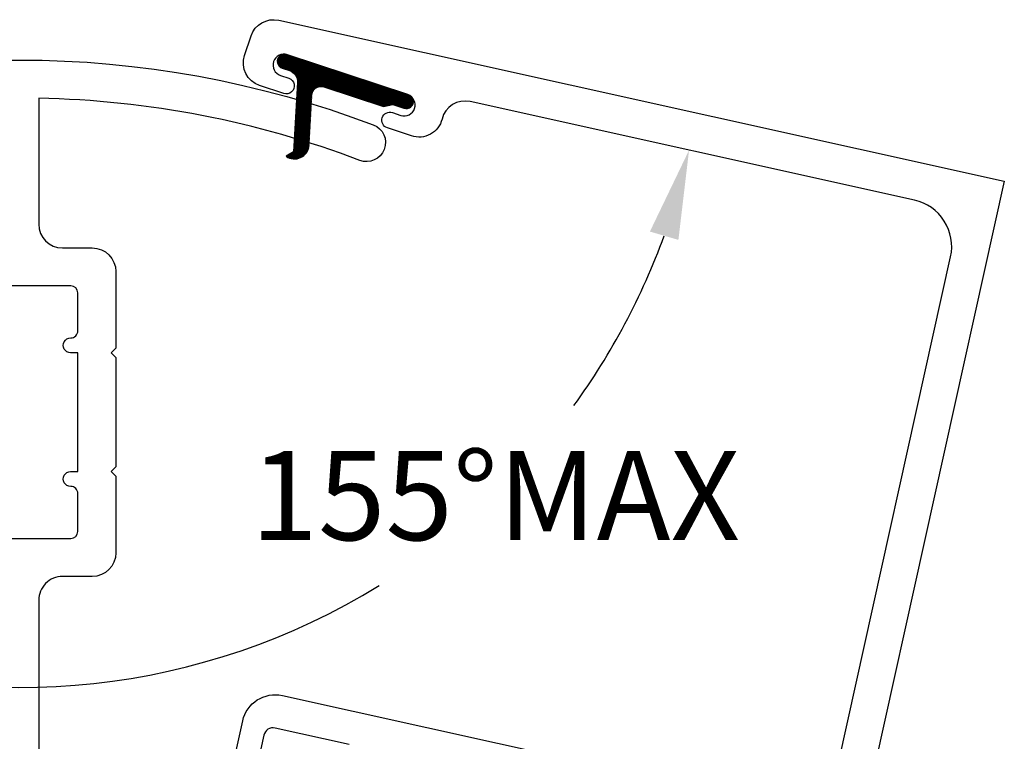
# Model space of a CAD drawing. Units: inches. Extents: x 0 to 108, y 0 to 43.
# Drawn here: x 50 to 52, y 7 to 8 of the extents above; entities that cross this region are included whole.
import ezdxf

# ---------------------------------------------------------------- set-up
doc = ezdxf.new("R2010")
doc.units = ezdxf.units.IN
doc.header["$LTSCALE"] = 0.5
doc.header["$MEASUREMENT"] = 0
for name, color, linetype in [('Arcadia-Dim', 4, 'Continuous'), ('Arcadia-Profile', 5, 'Continuous'), ('Arcadia-Shade', 8, 'Continuous')]:
    doc.layers.add(name, color=color, linetype=linetype)
doc.styles.get("Standard").update_dxf_attribs({"font": 'ARIALN.TTF'})
doc.dimstyles.new('Arcadia-2$2', dxfattribs={"dimscale": 2, "dimtxt": 0.0938, "dimasz": 0.0938, "dimexe": 0.0546, "dimexo": 0.0469, "dimgap": 0.0469, "dimtad": 0, "dimtih": 1, "dimdec": 4, "dimrnd": 0.0625, "dimzin": 3, "dimdsep": 46, "dimlunit": 4, "dimtxsty": 'Standard', "dimcen": 0.0469, "dimdle": 0.0546, "dimclrd": 256, "dimclre": 256, "dimclrt": 256, "dimadec": 0, "dimazin": 0, "dimtfac": 0.75, "dimtix": 1, "dimtmove": 2, "dimatfit": 3, "dimfxl": 1, "dimtolj": 1, "dimtzin": 3, "dimlwd": -3, "dimlwe": -3, "dimarcsym": 0})

# ---------------------------------------------------------------- blocks, each defined once
blk = doc.blocks.new('*D104')
at = {"layer": 'Arcadia-Dim', "lineweight": -3, "transparency": 16777216}
for start, end in [(199.9495277342988, 301.6252585802819), (323.9214400046937, 340.0504722657017)]:
    blk.add_arc((49.7574908217145, 8.198825175317534), 1.443885224764189, start, end, dxfattribs=at)
for points in [[(48.3702266223895, 7.697446659152906), (48.43026944146636, 7.714918855782958), (48.34783144203777, 7.886311214698562)], [(51.08471220196263, 7.714918855782965), (51.14475502103951, 7.697446659152913), (51.16715020139124, 7.886311214698569)]]:
    blk.add_solid(points, dxfattribs=at)
at = {"layer": 'Defpoints', "color": 0, "lineweight": -3, "transparency": 16777216}
for p in [(48.80874831183598, 7.988494024654941), (50.70623333159307, 7.988494024654933), (47.87301879283964, 7.78104778461595), (51.64196285058941, 7.781047784615954), (49.12831089005533, 6.899234025805622)]:
    blk.add_point(p, dxfattribs=at)
at = {"layer": 'Arcadia-Dim', "transparency": 16777216, "insert": (50.75921765197636, 7.158946384387551), "char_height": 0.1876, "attachment_point": 5}
blk.add_mtext('\\A1;155°MAX', dxfattribs=at)
blk = doc.blocks.new('*X3')
at = {"layer": 'Arcadia-Profile'}
for p, q in [((15.23450511362658, 9.910698158073062), (15.23572375944945, 9.911916803895929)), ((15.23482948202948, 9.910315419694777), (15.23663703237836, 9.912122970043658)), ((15.23515385043238, 9.909932681316493), (15.23751422919589, 9.912293060079998)), ((15.23547821883528, 9.909549942938208), (15.23835984038664, 9.91243156448957)), ((15.23580258723818, 9.909167204559921), (15.23917742920288, 9.912542046524617)), ((15.23612695564108, 9.908784466181636), (15.23996988006254, 9.912627390603086)), ((15.23645132404399, 9.908401727803351), (15.2407395672124, 9.912689970971762)), ((15.23677569244689, 9.908018989425065), (15.2414884729004, 9.91273176987858)), ((15.23710006084979, 9.90763625104678), (15.24221827240543, 9.912754462602425)), ((15.23742442925269, 9.907253512668495), (15.2429303966356, 9.9127594800514)), ((15.23774879765559, 9.90687077429021), (15.24362607913789, 9.912748055772513)), ((15.23807316605849, 9.906488035911925), (15.24430639202223, 9.912721261875662)), ((15.2383975344614, 9.906105297533639), (15.24497227384048, 9.912680036912723)), ((15.2387219028643, 9.905722559155354), (15.24562455152132, 9.912625207812379)), ((15.2390462712672, 9.905339820777069), (15.24626395784189, 9.912557507351762)), ((15.2393706396701, 9.904957082398782), (15.24689114549947, 9.912477588228152)), ((15.239695008073, 9.904574344020498), (15.24750669855914, 9.912386034506643)), ((15.2400193764759, 9.904191605642213), (15.2481111418521, 9.912283371018413)), ((15.2403437448788, 9.903808867263928), (15.24870494875588, 9.912170071141007)), ((15.2406681132817, 9.903426128885643), (15.24928854768446, 9.912046563288404)), ((15.24099248168461, 9.903043390507356), (15.24986232754007, 9.911913236362825)), ((15.2339229880223, 9.853547489973856), (15.27157429316181, 9.891198795113368)), ((15.23418074522368, 9.911080896451347), (15.23476861286842, 9.911668764096092)), ((15.2341818070674, 9.854513415800147), (15.2714096853147, 9.891741294047451)), ((15.2344406261125, 9.855479341626435), (15.27123661395847, 9.892275329472401)), ((15.2346994451576, 9.856445267452724), (15.27105531832306, 9.892801140618177)), ((15.23495826420271, 9.857411193279013), (15.27086601839668, 9.893318947472991)), ((15.23521708324781, 9.858377119105302), (15.27066891669436, 9.893828952551855)), ((15.23547590229291, 9.859343044931592), (15.27046419980554, 9.894331342444218)), ((15.23573472133801, 9.86030897075788), (15.27025203975278, 9.894826289172647)), ((15.23599354038312, 9.861274896584169), (15.27003259518796, 9.89531395138901)), ((15.23625235942822, 9.862240822410458), (15.2698060124481, 9.895794475430339)), ((15.23651117847332, 9.863206748236747), (15.26957242648948, 9.896267996252908)), ((15.23676999751842, 9.864172674063036), (15.2693319617156, 9.896734638260211)), ((15.23702881656353, 9.865138599889326), (15.26908473271225, 9.897194516038052)), ((15.23728763560863, 9.866104525715615), (15.26883084490098, 9.897647735007963)), ((15.23754645465373, 9.867070451541904), (15.26857039512038, 9.898094392008556)), ((15.23780527369883, 9.868036377368192), (15.26830347214357, 9.898534575812928)), ((15.23806409274394, 9.869002303194481), (15.2680301571386, 9.898968367589148)), ((15.23832291178904, 9.86996822902077), (15.26775052407805, 9.899395841309783)), ((15.23858173083414, 9.87093415484706), (15.26746464010271, 9.899817064115632)), ((15.23884054987924, 9.871900080673349), (15.26717256584398, 9.900232096638081)), ((15.23909936892435, 9.872866006499638), (15.2668743557086, 9.900640993283888)), ((15.23935818796945, 9.873831932325928), (15.26657005812916, 9.901043802485637)), ((15.23961700701455, 9.874797858152217), (15.26625971578301, 9.901440566920678)), ((15.23987582605965, 9.875763783978504), (15.26594336578208, 9.901831323700927)), ((15.24013464510476, 9.876729709804794), (15.2656210398355, 9.902216104535537)), ((15.24039346414986, 9.877695635631083), (15.26529276438693, 9.902594935868155)), ((15.24065228319496, 9.878661561457372), (15.26495856072775, 9.90296783899016)), ((15.24091110224006, 9.879627487283662), (15.26461844508743, 9.903334830131032)), ((15.24116992128517, 9.88059341310995), (15.26427242870198, 9.903695920526761)), ((15.24131685008751, 9.902660652129072), (15.25042664232237, 9.911770444363931)), ((15.24142874033027, 9.88155933893624), (15.26392051786099, 9.904051116466956)), ((15.24164121849041, 9.902277913750787), (15.25098181504843, 9.911618510308807)), ((15.24168755937537, 9.88252526476253), (15.26356271393398, 9.904400419321137)), ((15.24194637842047, 9.883491190588817), (15.26319901337609, 9.904743825544436)), ((15.24196558689331, 9.901895175372502), (15.25152814110486, 9.911457729584054)), ((15.24220519746558, 9.884457116415106), (15.26282940771329, 9.905081326662819)), ((15.24228995529621, 9.901512436994215), (15.25206589112876, 9.911288372826766)), ((15.24246401651068, 9.885423042241396), (15.26245388350689, 9.905412909237604)), ((15.24261432369911, 9.90112969861593), (15.25259531349536, 9.911110688412176)), ((15.24272283555578, 9.886388968067685), (15.26207242229712, 9.90573855480902)), ((15.24293869210201, 9.900746960237646), (15.25311663647527, 9.910924904610905)), ((15.24298165460088, 9.887354893893974), (15.26168500052506, 9.906058239818154)), ((15.24324047364599, 9.888320819720263), (15.26129158943233, 9.9063719355066)), ((15.24326306050491, 9.90036422185936), (15.25363007011266, 9.910731231467103)), ((15.24349929269109, 9.889286745546553), (15.26089215493729, 9.90667960779275)), ((15.24358742890781, 9.899981483481074), (15.2541358078663, 9.91052986243956)), ((15.24375811173619, 9.890252671372842), (15.26048665748682, 9.906981217123471)), ((15.24391179731072, 9.89959874510279), (15.25463402804835, 9.91032097584043)), ((15.24401693078129, 9.89121859719913), (15.26007505188183, 9.907276718299663)), ((15.24423616571362, 9.899216006724505), (15.25512489508947, 9.91010473610036)), ((15.2442757498264, 9.892184523025419), (15.25965728707481, 9.907566060273835)), ((15.2445345688715, 9.893150448851708), (15.25923330593732, 9.907849185917533)), ((15.24456053411652, 9.89883326834622), (15.25560856065426, 9.909881294883965)), ((15.2447933879166, 9.894116374677997), (15.25880304499466, 9.908126031756058)), ((15.24488490251942, 9.898450529967933), (15.25608516462719, 9.909650792075702)), ((15.2450522069617, 9.895082300504287), (15.25836643412493, 9.908396527667508)), ((15.24520927092232, 9.898067791589648), (15.25655483598571, 9.90941335665304)), ((15.24531102600681, 9.896048226330576), (15.25792339621882, 9.90866059654259)), ((15.24553363932522, 9.897685053211363), (15.25701769357502, 9.909169107461159)), ((15.24556984505191, 9.897014152156865), (15.25747384679627, 9.908918153901231)), ((15.22693487380453, 9.827467492664052), (15.2707754942381, 9.87130811309762)), ((15.22719369284963, 9.828433418490341), (15.2710343132832, 9.872274038923909)), ((15.22745251189473, 9.82939934431663), (15.2712931323283, 9.873239964750196)), ((15.22771133093984, 9.83036527014292), (15.2715519513734, 9.874205890576485)), ((15.22797014998494, 9.83133119596921), (15.27180999110729, 9.875171037091556)), ((15.22822896903004, 9.832297121795497), (15.27203868073577, 9.87610683350123)), ((15.22848778807514, 9.833263047621786), (15.27222825553124, 9.877003515077877)), ((15.22874660712025, 9.834228973448075), (15.27238387618554, 9.877866242513369)), ((15.22900542616535, 9.835194899274365), (15.2725095853761, 9.878699058485116)), ((15.22926424521045, 9.836160825100654), (15.27260862091402, 9.879505200804221)), ((15.22952306425555, 9.837126750926943), (15.27268362415095, 9.880287310822336)), ((15.22978188330066, 9.838092676753233), (15.27273678356171, 9.881047577014288)), ((15.23004070234576, 9.839058602579522), (15.27276993658894, 9.881787836822706)), ((15.23029952139086, 9.84002452840581), (15.27278464370063, 9.882509650715575)), ((15.23055834043596, 9.840990454232099), (15.2727822434108, 9.883214357206938)), ((15.23081715948107, 9.841956380058388), (15.27276389393012, 9.883903114507442)), ((15.23107597852617, 9.842922305884677), (15.27273060521969, 9.884576932578195)), ((15.23133479757127, 9.843888231710967), (15.27268326402308, 9.885236698162773)), ((15.23159361661637, 9.844854157537254), (15.27262265367188, 9.885883194592756)), ((15.23185243566148, 9.845820083363545), (15.27254946994106, 9.886517117643129)), ((15.23211125470658, 9.846786009189834), (15.27246433387734, 9.887139088360598)), ((15.23237007375168, 9.847751935016122), (15.27236780227864, 9.88774966354308)), ((15.23262889279678, 9.848717860842411), (15.27226037633002, 9.888349344375646)), ((15.23288771184189, 9.8496837866687), (15.27214250877765, 9.888938583604462)), ((15.23314653088699, 9.85064971249499), (15.27201460993203, 9.88951779154003)), ((15.23340534993209, 9.85161563832128), (15.27187705272559, 9.890087341114778)), ((15.23366416897719, 9.852581564147567), (15.27173017700007, 9.89064757217044)), ((15.22124085481227, 9.806217124485693), (15.26508147524584, 9.85005774491926)), ((15.22149967385738, 9.807183050311982), (15.26534029429094, 9.85102367074555)), ((15.22175849290248, 9.808148976138272), (15.26559911333605, 9.851989596571839)), ((15.22201731194758, 9.80911490196456), (15.26585793238115, 9.852955522398126)), ((15.22227613099268, 9.810080827790848), (15.26611675142625, 9.853921448224416)), ((15.22253495003779, 9.811046753617138), (15.26637557047135, 9.854887374050705)), ((15.22279376908289, 9.812012679443427), (15.26663438951646, 9.855853299876994)), ((15.22305258812799, 9.812978605269716), (15.26689320856156, 9.856819225703283)), ((15.22331140717309, 9.813944531096006), (15.26715202760666, 9.857785151529573)), ((15.2235702262182, 9.814910456922295), (15.26741084665176, 9.858751077355862)), ((15.2238290452633, 9.815876382748584), (15.26766966569687, 9.859717003182151)), ((15.2240878643084, 9.816842308574872), (15.26792848474197, 9.860682929008439)), ((15.2243466833535, 9.817808234401161), (15.26818730378707, 9.861648854834728)), ((15.22460550239861, 9.81877416022745), (15.26844612283217, 9.862614780661017)), ((15.22486432144371, 9.81974008605374), (15.26870494187728, 9.863580706487307)), ((15.22512314048881, 9.820706011880029), (15.26896376092238, 9.864546632313596)), ((15.22538195953391, 9.821671937706318), (15.26922257996748, 9.865512558139883)), ((15.22564077857902, 9.822637863532607), (15.26948139901258, 9.866478483966175)), ((15.22589959762412, 9.823603789358897), (15.26974021805769, 9.867444409792464)), ((15.22615841666922, 9.824569715185184), (15.26999903710279, 9.868410335618751)), ((15.22641723571432, 9.825535641011474), (15.27025785614789, 9.86937626144504)), ((15.22667605475943, 9.826501566837763), (15.27051667519299, 9.87034218727133)), ((15.21580565486512, 9.785932682133621), (15.25964627529869, 9.82977330256719)), ((15.21606447391022, 9.78689860795991), (15.25990509434379, 9.83073922839348)), ((15.21632329295532, 9.7878645337862), (15.26016391338889, 9.831705154219767)), ((15.21658211200043, 9.78883045961249), (15.260422732434, 9.832671080046056)), ((15.21684093104553, 9.789796385438779), (15.2606815514791, 9.833637005872346)), ((15.21709975009063, 9.790762311265068), (15.2609403705242, 9.834602931698635)), ((15.21735856913573, 9.791728237091357), (15.2611991895693, 9.835568857524924)), ((15.21761738818084, 9.792694162917646), (15.26145800861441, 9.836534783351214)), ((15.21787620722594, 9.793660088743934), (15.26171682765951, 9.837500709177503)), ((15.21813502627104, 9.794626014570223), (15.26197564670461, 9.838466635003792)), ((15.21839384531614, 9.795591940396513), (15.26223446574971, 9.83943256083008)), ((15.21865266436125, 9.796557866222802), (15.26249328479482, 9.840398486656369)), ((15.21891148340635, 9.797523792049091), (15.26275210383992, 9.841364412482658)), ((15.21917030245145, 9.79848971787538), (15.26301092288502, 9.842330338308948)), ((15.21942912149655, 9.79945564370167), (15.26326974193012, 9.843296264135237)), ((15.21968794054166, 9.800421569527959), (15.26352856097523, 9.844262189961526)), ((15.21994675958676, 9.801387495354247), (15.26378738002033, 9.845228115787814)), ((15.22020557863186, 9.802353421180536), (15.26404619906543, 9.846194041614103)), ((15.22046439767696, 9.803319347006825), (15.26430501811053, 9.847159967440392)), ((15.22072321672207, 9.804285272833114), (15.26456383715564, 9.848125893266682)), ((15.22098203576717, 9.805251198659404), (15.26482265620074, 9.84909181909297)), ((15.21011163587286, 9.764682313955262), (15.25395225630643, 9.808522934388831)), ((15.21037045491797, 9.765648239781552), (15.25421107535154, 9.80948886021512)), ((15.21062927396307, 9.766614165607841), (15.25446989439664, 9.81045478604141)), ((15.21088809300817, 9.76758009143413), (15.25472871344174, 9.811420711867697)), ((15.21114691205327, 9.76854601726042), (15.25498753248684, 9.812386637693987)), ((15.21140573109838, 9.769511943086709), (15.25524635153195, 9.813352563520276)), ((15.21166455014348, 9.770477868912998), (15.25550517057705, 9.814318489346565)), ((15.21192336918858, 9.771443794739287), (15.25576398962215, 9.815284415172854)), ((15.21218218823368, 9.772409720565575), (15.25602280866725, 9.816250340999142)), ((15.21244100727879, 9.773375646391864), (15.25628162771236, 9.817216266825433)), ((15.21269982632389, 9.774341572218153), (15.25654044675746, 9.818182192651722)), ((15.21295864536899, 9.775307498044443), (15.25679926580256, 9.81914811847801)), ((15.21321746441409, 9.776273423870732), (15.25705808484766, 9.8201140443043)), ((15.2134762834592, 9.777239349697021), (15.25731690389277, 9.821079970130588)), ((15.2137351025043, 9.778205275523309), (15.25757572293787, 9.822045895956878)), ((15.2139939215494, 9.7791712013496), (15.25783454198297, 9.823011821783167)), ((15.2142527405945, 9.780137127175887), (15.25809336102807, 9.823977747609455)), ((15.21451155963961, 9.781103053002177), (15.25835218007318, 9.824943673435744)), ((15.21477037868471, 9.782068978828466), (15.25861099911828, 9.825909599262033)), ((15.21502919772981, 9.783034904654755), (15.25886981816338, 9.826875525088322)), ((15.21528801677491, 9.784000830481045), (15.25912863720848, 9.827841450914612)), ((15.21554683582002, 9.784966756307334), (15.25938745625359, 9.828807376740901)), ((15.16479405725353, 9.70805102683694), (15.24981115158479, 9.793068121168206)), ((15.16539384623601, 9.707943709038235), (15.24955233253969, 9.792102195341917)), ((15.16601594295415, 9.707858698975189), (15.24929351349459, 9.791136269515627)), ((15.16666258875591, 9.707798237995766), (15.24903469444949, 9.79017034368934)), ((15.16733658762858, 9.70776513008725), (15.24877587540438, 9.78920441786305)), ((15.16803839339116, 9.707759829068635), (15.24851705635928, 9.788238492036761)), ((15.20345250250749, 9.747416578872091), (15.2500699706299, 9.794034046994495)), ((15.20503760018762, 9.749708783333402), (15.250328789675, 9.794999972820785)), ((15.2059456959849, 9.751323985911869), (15.2505876087201, 9.795965898647072)), ((15.20659079895881, 9.75267619566697), (15.2508464277652, 9.796931824473361)), ((15.20708254379018, 9.753875047279525), (15.25110524681031, 9.797897750299652)), ((15.20746979983477, 9.754969410105302), (15.25136406585541, 9.79886367612594)), ((15.2077794686825, 9.755986185734216), (15.25162288490051, 9.79982960195223)), ((15.20804108351204, 9.75695490734495), (15.25188170394561, 9.800795527778519)), ((15.20829990255715, 9.757920833171239), (15.25214052299072, 9.801761453604808)), ((15.20855872160225, 9.758886758997528), (15.25239934203582, 9.802727379431097)), ((15.20881754064735, 9.759852684823818), (15.25265816108092, 9.803693305257385)), ((15.20907635969245, 9.760818610650107), (15.25291698012602, 9.804659231083674)), ((15.20933517873756, 9.761784536476396), (15.25317579917113, 9.805625156909963)), ((15.20959399778266, 9.762750462302686), (15.25343461821623, 9.806591082736253)), ((15.20985281682776, 9.763716388128975), (15.25369343726133, 9.807557008562542)), ((15.16874550017234, 9.707759829068635), (15.24825823731418, 9.787272566210472)), ((15.16945260695353, 9.707759829068635), (15.24799941826908, 9.786306640384183)), ((15.17015971373471, 9.707759829068635), (15.24774059922397, 9.785340714557893)), ((15.1708668205159, 9.707759829068635), (15.24748178017887, 9.784374788731604)), ((15.17157392729709, 9.707759829068635), (15.24722296113377, 9.783408862905315)), ((15.17228103407827, 9.707759829068635), (15.24696414208867, 9.782442937079027)), ((15.17298814085946, 9.707759829068635), (15.24670532304356, 9.781477011252738)), ((15.17369524764065, 9.707759829068635), (15.24644650399846, 9.780511085426449)), ((15.17440235442183, 9.707759829068635), (15.24618768495336, 9.77954515960016)), ((15.17510946120302, 9.707759829068635), (15.24592886590826, 9.77857923377387)), ((15.17581656798421, 9.707759829068635), (15.24567004686315, 9.77761330794758)), ((15.17652367476539, 9.707759829068635), (15.24541122781805, 9.776647382121292)), ((15.17723078154658, 9.707759829068635), (15.24515240877295, 9.775681456295002)), ((15.17793788832777, 9.707759829068635), (15.24489358972785, 9.774715530468715)), ((15.17864499510895, 9.707759829068635), (15.24463477068274, 9.773749604642425)), ((15.17935210189014, 9.707759829068635), (15.24437682142184, 9.772784548600333)), ((15.18005920867133, 9.707759829068635), (15.24416033530584, 9.771860955703145)), ((15.18076631545251, 9.707759829068635), (15.24399819164685, 9.770991705262967)), ((15.1814734222337, 9.707759829068635), (15.24388074776189, 9.770167154596821)), ((15.18218052901489, 9.707759829068635), (15.24380110342252, 9.769380403476273)), ((15.18288763579607, 9.707759829068635), (15.24375411733479, 9.76862631060735)), ((15.18359474257726, 9.707759829068635), (15.24373583645575, 9.767900922947128)), ((15.18430184935844, 9.707759829068635), (15.2437431440754, 9.76720112378559)), ((15.18500895613963, 9.707759829068635), (15.24377353204783, 9.766524404976838)), ((15.18571606292082, 9.707759829068635), (15.24382494744864, 9.765868713596452)), ((15.186423169702, 9.707759829068635), (15.24389568590164, 9.765232345268274)), ((15.18713027648319, 9.707759829068635), (15.24398431529087, 9.764613867876314)), ((15.18783738326438, 9.707759829068635), (15.24408961989699, 9.764012065701246)), ((15.18854449004556, 9.707759829068635), (15.24421055864543, 9.763425897668505)), ((15.18925159682675, 9.707759829068635), (15.24434623334043, 9.762854465582317)), ((15.18995870360794, 9.707759829068635), (15.24449586411573, 9.76229698957643)), ((15.19066581038912, 9.707759829068635), (15.24465877019905, 9.761752788878558)), ((15.19137291717031, 9.707759829068635), (15.24483435465494, 9.761221266553267)), ((15.1920800239515, 9.707759829068635), (15.24502209215181, 9.760701897268943)), ((15.19278713073268, 9.707759829068635), (15.24522151905917, 9.760194217395117)), ((15.19349423751387, 9.707759829068635), (15.24543222536363, 9.759697816918399)), ((15.19420134429506, 9.707759829068635), (15.24565384802076, 9.759212332794341)), ((15.19490845107624, 9.707759829068635), (15.24588606545317, 9.758737443445558)), ((15.19561555785743, 9.707759829068635), (15.24612859297321, 9.758272864184415)), ((15.19632266463862, 9.707759829068635), (15.246381178959, 9.757818343389019)), ((15.1970297714198, 9.707759829068635), (15.24664360165011, 9.757373659298946)), ((15.19773687820099, 9.707759829068635), (15.24691566645824, 9.756938617325886)), ((15.19844398498218, 9.707759829068635), (15.2471972037099, 9.75651304779636)), ((15.19915109176336, 9.707759829068635), (15.24748806675548, 9.75609680406075)), ((15.19985819854455, 9.707759829068635), (15.24778813039225, 9.75568976091634)), ((15.20056530532574, 9.707759829068635), (15.2480972895598, 9.755291813302703)), ((15.20127241210692, 9.707759829068635), (15.24841545827467, 9.754902875236386)), ((15.20197951888811, 9.707759829068635), (15.24874256877834, 9.75452287895887)), ((15.2026866256693, 9.707759829068635), (15.24907857087829, 9.754151774277629)), ((15.20339373245048, 9.707759829068635), (15.24942343146695, 9.7537895280851)), ((15.20410083923167, 9.707759829068635), (15.2497771342077, 9.753436124044663)), ((15.20480794601285, 9.707759829068635), (15.25013967938088, 9.753091562436657)), ((15.20551505279404, 9.707759829068635), (15.25051108388642, 9.752755860161013)), ((15.20622215957523, 9.707759829068635), (15.25089138140318, 9.752429050896582)), ((15.20692926635641, 9.707759829068635), (15.25128062270843, 9.752111185420647)), ((15.2076363731376, 9.707759829068635), (15.25167887616474, 9.751802332095778)), ((15.20834347991879, 9.707759829068635), (15.25208622838517, 9.751502577535021)), ((15.20905058669997, 9.707759829068635), (15.25250278509212, 9.751212027460781)), ((15.20975769348116, 9.707759829068635), (15.25292867219029, 9.750930807777767)), ((15.21046480026235, 9.707759829068635), (15.25336403707993, 9.75065906588622)), ((15.21117190704353, 9.707759829068635), (15.25380905024366, 9.750396972268756)), ((15.21187901382472, 9.707759829068635), (15.25426390714888, 9.75014472239279)), ((15.21258612060591, 9.707759829068635), (15.25472883051853, 9.749902538981257)), ((15.21329322738709, 9.707759829068635), (15.25520407303637, 9.749670674717912)), ((15.21400033416828, 9.707759829068635), (15.25568992057033, 9.74944941547069)), ((15.21470744094947, 9.707759829068635), (15.25618669601964, 9.749239084138804)), ((15.21541454773065, 9.707759829068635), (15.25669476392028, 9.749040045258266)), ((15.21612165451184, 9.707759829068635), (15.25721453598175, 9.748852710538541)), ((15.21682876129303, 9.707759829068635), (15.25774647777845, 9.748677545554054)), ((15.21753586807421, 9.707759829068635), (15.25829111688841, 9.748515077882832)), ((15.2182429748554, 9.707759829068635), (15.25884905286548, 9.748365907078716)), ((15.21895008163659, 9.707759829068635), (15.25942096956202, 9.748230716994065)), ((15.21965718841777, 9.707759829068635), (15.26000765050309, 9.748110291153953)), ((15.22036429519896, 9.707759829068635), (15.26060999827723, 9.748005532146909)), ((15.22107140198015, 9.707759829068635), (15.26122905929461, 9.7479174863831)), ((15.22177850876133, 9.707759829068635), (15.26186605583923, 9.747847376146535)), ((15.22248561554252, 9.707759829068635), (15.26252242822083, 9.747796641746946)), ((15.2231927223237, 9.707759829068635), (15.26319989120997, 9.747766997954903)), ((15.22389982910489, 9.707759829068635), (15.26389982910489, 9.747759829068636)), ((15.22460693588608, 9.707759829068635), (15.26460693588608, 9.747759829068636)), ((15.22531404266726, 9.707759829068635), (15.26531404266727, 9.747759829068636)), ((15.22602114944845, 9.707759829068635), (15.26602114944845, 9.747759829068636)), ((15.22672825622964, 9.707759829068635), (15.26672825622964, 9.747759829068636)), ((15.22743536301082, 9.707759829068635), (15.26743536301083, 9.747759829068636)), ((15.22814246979201, 9.707759829068635), (15.26814246979201, 9.747759829068636)), ((15.2288495765732, 9.707759829068635), (15.2688495765732, 9.747759829068636)), ((15.22955668335438, 9.707759829068635), (15.26955668335439, 9.747759829068636)), ((15.23026379013557, 9.707759829068635), (15.27026379013557, 9.747759829068636)), ((15.23097089691676, 9.707759829068635), (15.27097089691676, 9.747759829068636)), ((15.23167800369794, 9.707759829068635), (15.27167800369794, 9.747759829068636)), ((15.23238511047913, 9.707759829068635), (15.27238511047913, 9.747759829068636)), ((15.23309221726032, 9.707759829068635), (15.27309221726032, 9.747759829068636)), ((15.2337993240415, 9.707759829068635), (15.27379932404151, 9.747759829068636)), ((15.23450643082269, 9.707759829068635), (15.27450643082269, 9.747759829068636)), ((15.23521353760388, 9.707759829068635), (15.27521353760388, 9.747759829068636)), ((15.23592064438506, 9.707759829068635), (15.27592064438507, 9.747759829068636)), ((15.23662775116625, 9.707759829068635), (15.27662775116625, 9.747759829068636)), ((15.23733485794744, 9.707759829068635), (15.27733485794744, 9.747759829068636)), ((15.23804196472862, 9.707759829068635), (15.27804196472862, 9.747759829068636)), ((15.23874907150981, 9.707759829068635), (15.27874907150981, 9.747759829068636)), ((15.23945617829099, 9.707759829068635), (15.279456178291, 9.747759829068636)), ((15.24016328507218, 9.707759829068635), (15.28016328507218, 9.747759829068636)), ((15.24087039185337, 9.707759829068635), (15.28087039185337, 9.747759829068636)), ((15.24157749863456, 9.707759829068635), (15.28157749863456, 9.747759829068636)), ((15.24228460541574, 9.707759829068635), (15.28228460541574, 9.747759829068636)), ((15.24299171219693, 9.707759829068635), (15.28299171219693, 9.747759829068636)), ((15.24369881897811, 9.707759829068635), (15.28369881897812, 9.747759829068636)), ((15.2444059257593, 9.707759829068635), (15.2844059257593, 9.747759829068636)), ((15.24511303254049, 9.707759829068635), (15.28511303254049, 9.747759829068636)), ((15.24582013932167, 9.707759829068635), (15.28582013932168, 9.747759829068636)), ((15.24652724610286, 9.707759829068635), (15.28652724610286, 9.747759829068636)), ((15.24723435288405, 9.707759829068635), (15.28723435288405, 9.747759829068636)), ((15.24794145966523, 9.707759829068635), (15.28794145966524, 9.747759829068636)), ((15.24864856644642, 9.707759829068635), (15.28864856644642, 9.747759829068636)), ((15.24935567322761, 9.707759829068635), (15.28935567322761, 9.747759829068636)), ((15.25006278000879, 9.707759829068635), (15.2900627800088, 9.747759829068636)), ((15.25076988678998, 9.707759829068635), (15.29076988678998, 9.747759829068636)), ((15.25147699357117, 9.707759829068635), (15.29147699357117, 9.747759829068636)), ((15.25218410035235, 9.707759829068635), (15.29218410035235, 9.747759829068636)), ((15.25289120713354, 9.707759829068635), (15.29289120713354, 9.747759829068636)), ((15.25359831391473, 9.707759829068635), (15.29359831391473, 9.747759829068636)), ((15.25430542069591, 9.707759829068635), (15.29430542069592, 9.747759829068636)), ((15.2550125274771, 9.707759829068635), (15.2950125274771, 9.747759829068636)), ((15.25571963425829, 9.707759829068635), (15.29571963425829, 9.747759829068636)), ((15.25642674103947, 9.707759829068635), (15.29642674103948, 9.747759829068636)), ((15.25713384782066, 9.707759829068635), (15.29713384782066, 9.747759829068636)), ((15.25784095460185, 9.707759829068635), (15.29784095460185, 9.747759829068636)), ((15.25854806138303, 9.707759829068635), (15.29854806138303, 9.747759829068636)), ((15.25925516816422, 9.707759829068635), (15.29925516816422, 9.747759829068636)), ((15.2599622749454, 9.707759829068635), (15.29996227494541, 9.747759829068636)), ((15.26066938172659, 9.707759829068635), (15.30066938172659, 9.747759829068636)), ((15.26137648850778, 9.707759829068635), (15.30137648850778, 9.747759829068636)), ((15.26208359528897, 9.707759829068635), (15.30208359528897, 9.747759829068636)), ((15.26279070207015, 9.707759829068635), (15.30279070207015, 9.747759829068636)), ((15.26349780885134, 9.707759829068635), (15.30349780885134, 9.747759829068636)), ((15.26420491563252, 9.707759829068635), (15.30420491563253, 9.747759829068636)), ((15.26491202241371, 9.707759829068635), (15.30491202241371, 9.747759829068636)), ((15.2656191291949, 9.707759829068635), (15.3056191291949, 9.747759829068636)), ((15.26632623597608, 9.707759829068635), (15.30632623597609, 9.747759829068636)), ((15.26703334275727, 9.707759829068635), (15.30703334275727, 9.747759829068636)), ((15.26774044953846, 9.707759829068635), (15.30774044953846, 9.747759829068636)), ((15.26844755631964, 9.707759829068635), (15.30844755631965, 9.747759829068636)), ((15.26915466310083, 9.707759829068635), (15.30915466310083, 9.747759829068636)), ((15.26986176988202, 9.707759829068635), (15.30986176988202, 9.747759829068636)), ((15.2705688766632, 9.707759829068635), (15.31056887666321, 9.747759829068636)), ((15.27127598344439, 9.707759829068635), (15.31127598344439, 9.747759829068636)), ((15.27198309022558, 9.707759829068635), (15.31198309022558, 9.747759829068636)), ((15.27269019700676, 9.707759829068635), (15.31269019700676, 9.747759829068636)), ((15.27339730378795, 9.707759829068635), (15.31339730378795, 9.747759829068636)), ((15.27410441056914, 9.707759829068635), (15.31410441056914, 9.747759829068636)), ((15.27481151735032, 9.707759829068635), (15.31481151735032, 9.747759829068636)), ((15.27551862413151, 9.707759829068635), (15.31551862413151, 9.747759829068636)), ((15.2762257309127, 9.707759829068635), (15.3162257309127, 9.747759829068636)), ((15.27693283769388, 9.707759829068635), (15.31693283769388, 9.747759829068636)), ((15.27763994447507, 9.707759829068635), (15.31763994447507, 9.747759829068636)), ((15.27834705125626, 9.707759829068635), (15.31834705125626, 9.747759829068636)), ((15.27905415803744, 9.707759829068635), (15.31905415803744, 9.747759829068636)), ((15.27976126481863, 9.707759829068635), (15.31976126481863, 9.747759829068636)), ((15.28046837159981, 9.707759829068635), (15.32046837159982, 9.747759829068636)), ((15.281175478381, 9.707759829068635), (15.321175478381, 9.747759829068636)), ((15.28188258516219, 9.707759829068635), (15.32188258516219, 9.747759829068636)), ((15.28258969194338, 9.707759829068635), (15.32258969194338, 9.747759829068636)), ((15.28329679872456, 9.707759829068635), (15.32329679872456, 9.747759829068636)), ((15.28400390550575, 9.707759829068635), (15.32400390550575, 9.747759829068636)), ((15.28471101228694, 9.707759829068635), (15.32471101228694, 9.747759829068636)), ((15.28541811906812, 9.707759829068635), (15.32541811906812, 9.747759829068636)), ((15.28612522584931, 9.707759829068635), (15.32612522584931, 9.747759829068636)), ((15.28683233263049, 9.707759829068635), (15.3268323326305, 9.747759829068636)), ((15.28753943941168, 9.707759829068635), (15.32753943941168, 9.747759829068636)), ((15.28824654619287, 9.707759829068635), (15.32824654619287, 9.747759829068636)), ((15.28895365297405, 9.707759829068635), (15.32895365297406, 9.747759829068636)), ((15.28966075975524, 9.707759829068635), (15.32966075975524, 9.747759829068636)), ((15.29036786653643, 9.707759829068635), (15.33036786653643, 9.747759829068636)), ((15.29107497331761, 9.707759829068635), (15.33107497331762, 9.747759829068636)), ((15.2917820800988, 9.707759829068635), (15.3317820800988, 9.747759829068636)), ((15.29248918687999, 9.707759829068635), (15.33248918687999, 9.747759829068636)), ((15.29319629366117, 9.707759829068635), (15.33319629366117, 9.747759829068636)), ((15.29390340044236, 9.707759829068635), (15.33390340044236, 9.747759829068636)), ((15.29461050722355, 9.707759829068635), (15.33461050722355, 9.747759829068636)), ((15.29531761400473, 9.707759829068635), (15.33531761400473, 9.747759829068636)), ((15.29602472078592, 9.707759829068635), (15.33602472078592, 9.747759829068636)), ((15.29673182756711, 9.707759829068635), (15.33673182756711, 9.747759829068636)), ((15.29743893434829, 9.707759829068635), (15.33743893434829, 9.747759829068636)), ((15.29814604112948, 9.707759829068635), (15.33814604112948, 9.747759829068636)), ((15.29885314791067, 9.707759829068635), (15.33885314791067, 9.747759829068636)), ((15.29956025469185, 9.707759829068635), (15.33956025469185, 9.747759829068636)), ((15.30026736147304, 9.707759829068635), (15.34026736147304, 9.747759829068636)), ((15.30097446825422, 9.707759829068635), (15.34097446825423, 9.747759829068636)), ((15.30168157503541, 9.707759829068635), (15.34168157503541, 9.747759829068636)), ((15.3023886818166, 9.707759829068635), (15.3423886818166, 9.747759829068636)), ((15.30309578859779, 9.707759829068635), (15.34309578859779, 9.747759829068636)), ((15.30380289537897, 9.707759829068635), (15.34380289537897, 9.747759829068636)), ((15.30451000216016, 9.707759829068635), (15.34451000216016, 9.747759829068636)), ((15.30521710894135, 9.707759829068635), (15.34521710894135, 9.747759829068636)), ((15.30592421572253, 9.707759829068635), (15.34592421572253, 9.747759829068636)), ((15.30663132250372, 9.707759829068635), (15.34663132250372, 9.747759829068636)), ((15.3073384292849, 9.707759829068635), (15.34733842928491, 9.747759829068636)), ((15.30804553606609, 9.707759829068635), (15.34804553606609, 9.747759829068636)), ((15.30875264284728, 9.707759829068635), (15.34875264284728, 9.747759829068636)), ((15.30945974962846, 9.707759829068635), (15.34945974962847, 9.747759829068636)), ((15.31016685640965, 9.707759829068635), (15.35016685640965, 9.747759829068636)), ((15.31087396319084, 9.707759829068635), (15.35087396319084, 9.747759829068636)), ((15.31158106997202, 9.707759829068635), (15.35158106997202, 9.747759829068636)), ((15.31228817675321, 9.707759829068635), (15.35228817675321, 9.747759829068636)), ((15.3129952835344, 9.707759829068635), (15.3529952835344, 9.747759829068636)), ((15.31370239031558, 9.707759829068635), (15.35370239031558, 9.747759829068636)), ((15.31440949709677, 9.707759829068635), (15.35440949709677, 9.747759829068636)), ((15.31511660387796, 9.707759829068635), (15.35511660387796, 9.747759829068636)), ((15.31582371065914, 9.707759829068635), (15.35582371065914, 9.747759829068636)), ((15.31653081744033, 9.707759829068635), (15.35653081744033, 9.747759829068636)), ((15.31723792422152, 9.707759829068635), (15.35723792422152, 9.747759829068636)), ((15.3179450310027, 9.707759829068635), (15.3579450310027, 9.747759829068636)), ((15.31865213778389, 9.707759829068635), (15.35865213778389, 9.747759829068636)), ((15.31935924456508, 9.707759829068635), (15.35935924456508, 9.747759829068636)), ((15.32006635134626, 9.707759829068635), (15.36006635134626, 9.747759829068636)), ((15.32077345812745, 9.707759829068635), (15.36077345812745, 9.747759829068636)), ((15.32148056490863, 9.707759829068635), (15.36148056490864, 9.747759829068636)), ((15.32218767168982, 9.707759829068635), (15.36218767168982, 9.747759829068636)), ((15.32289477847101, 9.707759829068635), (15.36289477847101, 9.747759829068636)), ((15.3236018852522, 9.707759829068635), (15.3636018852522, 9.747759829068636)), ((15.32430899203338, 9.707759829068635), (15.36430899203338, 9.747759829068636)), ((15.32501609881457, 9.707759829068635), (15.36501609881457, 9.747759829068636)), ((15.32572320559575, 9.707759829068635), (15.36572320559576, 9.747759829068636)), ((15.32643031237694, 9.707759829068635), (15.36643031237694, 9.747759829068636)), ((15.32713741915813, 9.707759829068635), (15.36713741915813, 9.747759829068636)), ((15.32784452593931, 9.707759829068635), (15.36784452593932, 9.747759829068636)), ((15.3285516327205, 9.707759829068635), (15.3685516327205, 9.747759829068636)), ((15.32925873950169, 9.707759829068635), (15.36925873950169, 9.747759829068636)), ((15.32996584628287, 9.707759829068635), (15.36996584628288, 9.747759829068636)), ((15.33067295306406, 9.707759829068635), (15.37067295306406, 9.747759829068636)), ((15.33138005984525, 9.707759829068635), (15.37138005984525, 9.747759829068636)), ((15.33208716662643, 9.707759829068635), (15.37208716662643, 9.747759829068636)), ((15.33279427340762, 9.707759829068635), (15.37279427340762, 9.747759829068636)), ((15.33350138018881, 9.707759829068635), (15.37350138018881, 9.747759829068636)), ((15.33420848696999, 9.707759829068635), (15.37420848696999, 9.747759829068636)), ((15.33491559375118, 9.707759829068635), (15.37491559375118, 9.747759829068636)), ((15.33562270053237, 9.707759829068635), (15.37562270053237, 9.747759829068636)), ((15.33632980731355, 9.707759829068635), (15.37632980731355, 9.747759829068636)), ((15.33703691409474, 9.707759829068635), (15.37703691409474, 9.747759829068636)), ((15.33774402087593, 9.707759829068635), (15.37774402087593, 9.747759829068636)), ((15.33845112765711, 9.707759829068635), (15.37845112765711, 9.747759829068636)), ((15.3391582344383, 9.707759829068635), (15.3791582344383, 9.747759829068636)), ((15.33986534121948, 9.707759829068635), (15.37986534121949, 9.747759829068636)), ((15.34057244800067, 9.707759829068635), (15.38057244800067, 9.747759829068636)), ((15.34127955478186, 9.707759829068635), (15.38127955478186, 9.747759829068636)), ((15.34198666156304, 9.707759829068635), (15.38198666156305, 9.747759829068636)), ((15.34269376834423, 9.707759829068635), (15.38269376834423, 9.747759829068636)), ((15.34340087512542, 9.707759829068635), (15.38340087512542, 9.747759829068636)), ((15.34410798190661, 9.707759829068635), (15.38410798190661, 9.747759829068636)), ((15.34481508868779, 9.707759829068635), (15.38481508868779, 9.747759829068636)), ((15.34552219546898, 9.707759829068635), (15.38552219546898, 9.747759829068636)), ((15.34622930225016, 9.707759829068635), (15.38622930225017, 9.747759829068636)), ((15.34693640903135, 9.707759829068635), (15.38693640903135, 9.747759829068636)), ((15.34764351581254, 9.707759829068635), (15.38764351581254, 9.747759829068636)), ((15.34835062259372, 9.707759829068635), (15.38835062259372, 9.747759829068636)), ((15.34905772937491, 9.707759829068635), (15.38905772937491, 9.747759829068636)), ((15.3497648361561, 9.707759829068635), (15.3897648361561, 9.747759829068636)), ((15.35047194293728, 9.707759829068635), (15.39047194293729, 9.747759829068636)), ((15.35117904971847, 9.707759829068635), (15.39117904971847, 9.747759829068636)), ((15.35188615649966, 9.707759829068635), (15.39188615649966, 9.747759829068636)), ((15.35259326328084, 9.707759829068635), (15.39259326328084, 9.747759829068636)), ((15.35330037006203, 9.707759829068635), (15.39330037006203, 9.747759829068636)), ((15.35400747684322, 9.707759829068635), (15.39400747684322, 9.747759829068636)), ((15.3547145836244, 9.707759829068635), (15.3947145836244, 9.747759829068636)), ((15.35542169040559, 9.707759829068635), (15.39541917957447, 9.747757318237518)), ((15.35612879718678, 9.707759829068635), (15.39586746731056, 9.747498499192416)), ((15.35683590396796, 9.707759829068635), (15.39631575504664, 9.747239680147313)), ((15.35754301074915, 9.707759829068635), (15.39676404278272, 9.74698086110221)), ((15.35825011753034, 9.707759829068635), (15.39721233051881, 9.746722042057108)), ((15.35895722431152, 9.707759829068635), (15.39766061825489, 9.746463223012006)), ((15.35966433109271, 9.707759829068635), (15.39810890599098, 9.746204403966903)), ((15.36037143787389, 9.707759829068635), (15.39855719372706, 9.7459455849218)), ((15.15273569164427, 9.722862718912767), (15.16763244891897, 9.737759476187474)), ((15.15274705902803, 9.722166979515343), (15.16833990858132, 9.737759829068636)), ((15.15275847396302, 9.723592608012707), (15.16690255981903, 9.73773669386872)), ((15.15278824854128, 9.721501062247404), (15.16904701536251, 9.737759829068636)), ((15.15282119622492, 9.724362437055797), (15.16613273077594, 9.737673971606817)), ((15.15285592816852, 9.720861635093458), (15.1697541221437, 9.737759829068636)), ((15.15293190909022, 9.725180256702282), (15.16531491112946, 9.737563258741519)), ((15.15294747134315, 9.72024607148691), (15.17046122892488, 9.737759829068636)), ((15.15306076811583, 9.7196522614784), (15.17116833570607, 9.737759829068636)), ((15.15310239417185, 9.7260578485651), (15.16443731926664, 9.737392773659888)), ((15.15319409745547, 9.719078484036856), (15.17187544248725, 9.737759829068636)), ((15.15334603811191, 9.71852331791211), (15.17258254926844, 9.737759829068636)), ((15.15335116970985, 9.727013730884288), (15.16348143694745, 9.737143998121887)), ((15.15351540471839, 9.717985577737402), (15.17328965604963, 9.737759829068636)), ((15.15370120094433, 9.717464267182159), (15.17399676283081, 9.737759829068636)), ((15.15371062109961, 9.72808028905523), (15.16241487877651, 9.736784546732132)), ((15.15390258448585, 9.716958543942487), (15.174703869612, 9.737759829068636)), ((15.15411884047583, 9.716467693151282), (15.17541097639319, 9.737759829068636)), ((15.15424849253287, 9.729325267269676), (15.16116990056206, 9.736246675298872)), ((15.15434936101336, 9.715991106907621), (15.17611808317437, 9.737759829068636)), ((15.15459362922927, 9.715528268342347), (15.17682518995556, 9.737759829068636)), ((15.15485120677689, 9.715078739108776), (15.17753229673675, 9.737759829068636)), ((15.1551217239551, 9.7146421495058), (15.17823940351793, 9.737759829068635)), ((15.15517346096309, 9.730957342481089), (15.15953782535065, 9.735321706868644)), ((15.15540487189027, 9.714218190659784), (15.17894651029912, 9.737759829068635)), ((15.15570039635769, 9.713806608346015), (15.17965361708031, 9.737759829068635)), ((15.15600809293382, 9.713407198140963), (15.18036072386149, 9.737759829068635)), ((15.15632780325197, 9.713019801677923), (15.18106783064268, 9.737759829068635)), ((15.15665941219472, 9.712644303839491), (15.18177493742386, 9.737759829068635)), ((15.15700284590385, 9.712280630767438), (15.18248204420505, 9.737759829068635)), ((15.15735807052579, 9.71192874860819), (15.18318915098624, 9.737759829068635)), ((15.15772509164242, 9.71158866294363), (15.18389692258387, 9.737760493885085)), ((15.15810395436465, 9.711260418884676), (15.18461975595605, 9.737776220476078)), ((15.15849474409257, 9.710944101831407), (15.18536500750823, 9.73781436524707)), ((15.15889758797212, 9.710639838929772), (15.18613502258543, 9.737877273543075)), ((15.15931265710724, 9.71034780128371), (15.18693266900424, 9.737967813180699)), ((15.15974016961909, 9.71006820701437), (15.18776151614268, 9.738089553537954)), ((15.160180394684, 9.70980132529809), (15.18862610229461, 9.738247032908703)), ((15.16063365773242, 9.709547481565329), (15.18953235027076, 9.738446174103665)), ((15.16110034705693, 9.709307064108648), (15.1904882464242, 9.738694963475918)), ((15.16158092216575, 9.709080532436282), (15.19150502205311, 9.739004632323645)), ((15.16207592433984, 9.708868427829184), (15.19259938487889, 9.739391888368237)), ((15.16258599002128, 9.708671386729442), (15.19379823649145, 9.739883633199604)), ((15.16311186790417, 9.70849015783114), (15.19515044624655, 9.74052873617352)), ((15.16365444095404, 9.708325624099825), (15.19676564882501, 9.7414368319708)), ((15.16421475511238, 9.708178831476978), (15.19905785328632, 9.743021929650924)), ((15.36107854465508, 9.707759829068635), (15.39900548146314, 9.745686765876698)), ((15.36178565143627, 9.707759829068635), (15.39945376919923, 9.745427946831596)), ((15.36249275821745, 9.707759829068635), (15.39990205693531, 9.745169127786493)), ((15.36319986499864, 9.707759829068635), (15.4003503446714, 9.74491030874139)), ((15.36390697177983, 9.707759829068635), (15.40079863240748, 9.744651489696288)), ((15.36461407856102, 9.707759829068635), (15.40124692014357, 9.744392670651186)), ((15.3653211853422, 9.707759829068635), (15.40169520787965, 9.744133851606083)), ((15.36602829212339, 9.707759829068635), (15.40214349561573, 9.74387503256098)), ((15.36673539890457, 9.707759829068635), (15.40259178335182, 9.743616213515878)), ((15.36744250568576, 9.707759829068635), (15.4030400710879, 9.743357394470774)), ((15.36814961246695, 9.707759829068635), (15.40348835882399, 9.743098575425673)), ((15.36885671924813, 9.707759829068635), (15.40393664656007, 9.74283975638057)), ((15.36956382602932, 9.707759829068635), (15.40438493429615, 9.742580937335466)), ((15.37027093281051, 9.707759829068635), (15.40483322203224, 9.742322118290364)), ((15.37097803959169, 9.707759829068635), (15.40528150976832, 9.742063299245261)), ((15.37168514637288, 9.707759829068635), (15.4057297975044, 9.741804480200159)), ((15.37239225315407, 9.707759829068635), (15.40617808524049, 9.741545661155056)), ((15.37309935993525, 9.707759829068635), (15.40662637297657, 9.741286842109954)), ((15.37380646671644, 9.707759829068635), (15.40707466071266, 9.741028023064851)), ((15.37451357349763, 9.707759829068635), (15.40752294844874, 9.740769204019749)), ((15.37522068027881, 9.707759829068635), (15.40797123618482, 9.740510384974646)), ((15.37592778706, 9.707759829068635), (15.40841952392091, 9.740251565929544)), ((15.37663489384119, 9.707759829068635), (15.40886781165699, 9.739992746884441)), ((15.37734200062237, 9.707759829068635), (15.40931609939308, 9.739733927839339)), ((15.37804910740356, 9.707759829068635), (15.40976438712916, 9.739475108794236)), ((15.37875621418475, 9.707759829068635), (15.41021267486524, 9.739216289749134)), ((15.37946332096593, 9.707759829068635), (15.41066096260133, 9.738957470704031)), ((15.38017042774712, 9.707759829068635), (15.41110925033741, 9.738698651658929)), ((15.38087753452831, 9.707759829068635), (15.4115575380735, 9.738439832613826)), ((15.38158464130949, 9.707759829068635), (15.41200582580958, 9.738181013568724)), ((15.38229174809068, 9.707759829068635), (15.41245411354566, 9.737922194523621)), ((15.38299885487186, 9.707759829068635), (15.41299885487187, 9.737759829068635)), ((15.38370596165305, 9.707759829068635), (15.41370596165305, 9.737759829068635)), ((15.38441306843424, 9.707759829068635), (15.41441306843424, 9.737759829068635)), ((15.38512017521542, 9.707759829068635), (15.41512017521542, 9.737759829068635)), ((15.38582728199661, 9.707759829068635), (15.41582728199661, 9.737759829068635)), ((15.3865343887778, 9.707759829068635), (15.4165343887778, 9.737759829068635)), ((15.38724149555899, 9.707759829068635), (15.41724149555898, 9.737759829068635)), ((15.38794860234017, 9.707759829068635), (15.41794860234017, 9.737759829068635)), ((15.38865570912136, 9.707759829068635), (15.41865570912136, 9.737759829068635)), ((15.38936281590254, 9.707759829068635), (15.41936281590254, 9.737759829068635)), ((15.39006992268373, 9.707759829068635), (15.42006992268373, 9.737759829068635)), ((15.39077702946492, 9.707759829068635), (15.42077702946492, 9.737759829068635)), ((15.3914841362461, 9.707759829068635), (15.4214841362461, 9.737759829068635)), ((15.39219124302729, 9.707759829068635), (15.42219124302729, 9.737759829068635)), ((15.39289834980848, 9.707759829068635), (15.42289834980848, 9.737759829068635)), ((15.39360545658966, 9.707759829068635), (15.42360545658966, 9.737759829068635)), ((15.39431256337085, 9.707759829068635), (15.42431256337085, 9.737759829068635)), ((15.39501967015204, 9.707759829068635), (15.42501967015204, 9.737759829068635)), ((15.39572677693322, 9.707759829068635), (15.42572677693322, 9.737759829068635)), ((15.39643388371441, 9.707759829068635), (15.42643388371441, 9.737759829068635)), ((15.3971409904956, 9.707759829068635), (15.4271409904956, 9.737759829068635)), ((15.39784809727678, 9.707759829068635), (15.42784809727678, 9.737759829068635)), ((15.39855520405797, 9.707759829068635), (15.42855520405797, 9.737759829068635)), ((15.39926231083916, 9.707759829068635), (15.42926231083915, 9.737759829068635)), ((15.39996941762034, 9.707759829068635), (15.42996941762034, 9.737759829068635)), ((15.40067652440153, 9.707759829068635), (15.43067652440153, 9.737759829068635)), ((15.40138363118272, 9.707759829068635), (15.43138363118272, 9.737759829068635)), ((15.4020907379639, 9.707759829068635), (15.4320907379639, 9.737759829068635)), ((15.40279784474509, 9.707759829068635), (15.43279784474509, 9.737759829068635)), ((15.40350495152627, 9.707759829068635), (15.43350495152628, 9.737759829068635)), ((15.40421205830746, 9.707759829068635), (15.43421205830746, 9.737759829068635)), ((15.40491916508865, 9.707759829068635), (15.43491916508865, 9.737759829068635)), ((15.40562627186983, 9.707759829068635), (15.43562627186983, 9.737759829068635)), ((15.40633337865102, 9.707759829068635), (15.43633337865102, 9.737759829068635)), ((15.40704048543221, 9.707759829068635), (15.43704048543221, 9.737759829068635)), ((15.4077475922134, 9.707759829068635), (15.43774758721265, 9.737759824067894)), ((15.40845469899458, 9.707759829068635), (15.43843822179293, 9.737743351866984)), ((15.40916180577577, 9.707759829068635), (15.43909963358448, 9.737697656877344)), ((15.40986891255695, 9.707759829068635), (15.43973502368927, 9.73762594020095)), ((15.41057601933814, 9.707759829068635), (15.44034692394313, 9.737530733673626)), ((15.41128312611933, 9.707759829068635), (15.44093737370307, 9.737414076652374)), ((15.41199023290051, 9.707759829068635), (15.44150804006565, 9.73727763623377)), ((15.4126973396817, 9.707759829068635), (15.44206030217243, 9.737122791559369)), ((15.41340444646289, 9.707759829068635), (15.44259531188049, 9.73695069448624)), ((15.41411155324407, 9.707759829068635), (15.44311403839165, 9.736762314216213)), ((15.41481866002526, 9.707759829068635), (15.44361730169856, 9.736558470741937)), ((15.41552576680645, 9.707759829068635), (15.4441057980475, 9.736339860309691)), ((15.41623287358763, 9.707759829068635), (15.44458011957976, 9.736107075060758)), ((15.41693998036882, 9.707759829068635), (15.44504076964434, 9.735860618344159)), ((15.41764708715001, 9.707759829068635), (15.44548817483284, 9.735600916751464)), ((15.41835419393119, 9.707759829068635), (15.44592269448775, 9.735328329625197)), ((15.41906130071238, 9.707759829068635), (15.44634462822934, 9.735043156585593)), ((15.41976840749357, 9.707759829068635), (15.44675422189952, 9.734745643474588)), ((15.42047551427475, 9.707759829068635), (15.44715167221688, 9.734435987010764)), ((15.42118262105594, 9.707759829068635), (15.44753713035899, 9.734114338371686)), ((15.42188972783713, 9.707759829068635), (15.44791070463019, 9.733780805861697)), ((15.42259683461831, 9.707759829068635), (15.44827246232764, 9.733435456777958)), ((15.4233039413995, 9.707759829068635), (15.44862243088192, 9.733078318551053)), ((15.42401104818068, 9.707759829068635), (15.44896059831782, 9.732709379205772)), ((15.42471815496187, 9.707759829068635), (15.44928691305349, 9.732328587160254)), ((15.42542526174306, 9.707759829068635), (15.44960128302997, 9.731935850355548)), ((15.42613236852424, 9.707759829068635), (15.44990357413668, 9.731531034681067)), ((15.42683947530543, 9.707759829068635), (15.45019360786894, 9.731113961632147)), ((15.42754658208662, 9.707759829068635), (15.45047115812005, 9.730684405102064)), ((15.4282536888678, 9.707759829068635), (15.45073594696866, 9.730242087169492)), ((15.42896079564899, 9.707759829068635), (15.45098763927007, 9.72978667268972)), ((15.42966790243018, 9.707759829068635), (15.45122583579044, 9.729317762428899)), ((15.43037500921136, 9.707759829068635), (15.45145006453042, 9.72883488438769)), ((15.43108211599255, 9.707759829068635), (15.45165976975655, 9.728337482832632)), ((15.43178922277374, 9.707759829068635), (15.45185429807875, 9.727824904373646)), ((15.43249632955492, 9.707759829068635), (15.45203288065415, 9.727296380167864)), ((15.43320343633611, 9.707759829068635), (15.45219461021909, 9.72675100295162)), ((15.4339105431173, 9.707759829068635), (15.45233841108388, 9.72618769703522)), ((15.43461764989848, 9.707759829068635), (15.45246299935393, 9.725605178524084)), ((15.43532475667967, 9.707759829068635), (15.45256682926548, 9.725001901654448)), ((15.43603186346086, 9.707759829068635), (15.45264801928519, 9.724375984892966)), ((15.43673897024204, 9.707759829068635), (15.45270424784655, 9.723725106673141)), ((15.43744607702323, 9.707759829068635), (15.45273260196215, 9.72304635400756)), ((15.43815917284424, 9.70776581810846), (15.45272934972328, 9.7223359949875)), ((15.4389060455124, 9.707805583995434), (15.4526895838363, 9.721589122319338)), ((15.43969610271086, 9.707888534412708), (15.45260663341903, 9.720799065120875)), ((15.440538815573, 9.708024140493663), (15.45247102733808, 9.719956352258736)), ((15.44144844822775, 9.70822666636722), (15.45226850146452, 9.719046719603991)), ((15.44244837873014, 9.708519490088422), (15.45197567774332, 9.718046789101603)), ((15.4435823260202, 9.7089463305973), (15.45154883723444, 9.716912841811538)), ((15.44495429204709, 9.709611189843002), (15.45088397798874, 9.71554087578465)), ((15.44706262128159, 9.711012412296313), (15.44948275553543, 9.713432546550154))]:
    blk.add_line(p, q, dxfattribs=at)

msp = doc.modelspace()

# ---------------------------------------------------------------- linework, layer by layer
at = {"layer": 'Arcadia-Profile'}
for points in [[(51.48233232617451, 6.598978389159427), (51.71794848990754, 7.661774222510169, 0.4142135623731528), (51.64196285058938, 7.78104778461595), (50.70623333159301, 7.988494024654937, 0.4068912632255721), (50.64688310175077, 7.95172119402514, -0.4369773303002457), (50.58261129426609, 7.916306442721847), (50.53183260276476, 7.933152050143648, -0.999999999999777), (50.5425382224347, 7.96542262044359), (50.56009720921552, 7.959597503858446, 0.9999999999998529), (50.57458128288658, 8.003257687205448), (50.32116239259013, 8.087328288731126, 0.9999999999996886), (50.30667831891901, 8.043668105384157), (50.32423730569985, 8.03784298879906, -1.000000000000438), (50.31353168602993, 8.005572418499113), (50.26275299452859, 8.022418025920917, -0.414213562373036), (50.23103983183739, 8.085618305288378), (50.24470058355976, 8.12679670153239, -0.3846149019029688), (50.30298182770878, 8.159867379839213), (51.83109529497682, 7.821009278332113), (51.53727425585129, 6.495668218593934)], [(49.01289148280829, 7.939648421334319, -0.1832381346795879), (50.50209016062082, 7.939648421334326, -0.9999999999999994), (50.4737244715196, 7.864846097294116, 0.0858731692651324), (49.79749082171455, 7.99569133684399), (49.79749082171455, 7.730587415279146, 0.414213562373095), (49.84749082171456, 7.680587415279135), (49.90999082171457, 7.68058741527912, -0.414213562373095), (49.95999082171457, 7.630587415279152), (49.95999082171457, 7.46958741527915), (49.94999082171458, 7.459587415279159), (49.95999082171457, 7.44958741527914), (49.95999082171457, 7.21958741527915), (49.94999082171458, 7.209587415279159), (49.95999082171457, 7.19958741527914), (49.95999082171458, 7.038587415279125, -0.414213562373095), (49.90999082171456, 6.988587415279156), (49.84749082171456, 6.988587415279157, 0.414213562373095), (49.79749082171455, 6.938587415279144), (49.79749082171453, 6.222866668864191, -0.149432945133458)], [(49.64999082171457, 7.06858741527914), (49.86499082171457, 7.06858741527914, 0.414213562373095), (49.87999082171459, 7.083587415279155), (49.8799908217146, 7.163338435704249, 0.416606580224353), (49.86486837273498, 7.178337935904219, -1.004090030759758), (49.86474082171458, 7.209587415279159), (49.8799908217145, 7.209587415279159), (49.8799908217145, 7.459587415279159), (49.86474082171458, 7.459587415279151, -1.004090030758392), (49.86486837273493, 7.49083689465406, 0.4166065802235645), (49.8799908217145, 7.505836394853915), (49.8799908217145, 7.585587415279136, 0.414213562373095), (49.86499082171449, 7.600587415279151), (49.64999082171458, 7.600587415279136, 0.414213562373095)], [(50.12151719517703, 6.208299542145639), (50.22714135007596, 6.684739315840203, -0.4142135623730935), (50.31063284354997, 6.737929263362957), (51.21642760970808, 6.5371193982558, 0.1990202627211851)], [(50.45168943171359, 6.63495820463443), (50.29548207057444, 6.669588542864589, 0.4142135623729427), (50.27162735815324, 6.654391415000958), (50.25539350000065, 6.581165212984831, 0.4190234982607313)]]:
    msp.add_lwpolyline(points, format="xyb", dxfattribs=at)
msp.add_lwpolyline([(50.34258272474756, 8.028857486477605), (50.33437519689832, 7.882904926919636), (50.31881529123956, 7.873369678485368, 0.590403197072864), (50.3661675440631, 7.896124109977663), (50.37209983968229, 8.001616743763325, -0.4931454260319394), (50.39832115528816, 8.019491246385272), (50.52339963903981, 7.978322550804407), (50.54297831303109, 7.982406118453284), (50.56672507912271, 7.974590038861234, 1.00000000000064), (50.57610437463319, 8.003086158171172), (50.31963930084359, 8.0874998177654, 1.00000000000127), (50.31026000533308, 8.059003698455413), (50.32543823942436, 8.054007890383469, -0.3394542588635755)], format="xyb", close=True, dxfattribs=at)

# ---------------------------------------------------------------- block references
at = {"layer": 'Arcadia-Shade', "xscale": -1, "rotation": 161.7814065731815}
msp.add_blockref('*X3', (38.94731771105174, 22.05070496071146), dxfattribs=at)

# ---------------------------------------------------------------- dimensions: what is measured, and where the dimension line sits
at = {"layer": 'Arcadia-Dim'}
dim = msp.add_angular_dim_2l(base=(49.12831089005533, 6.899234025805622), line1=((50.70623333159307, 7.988494024654941), (51.64196285058941, 7.78104778461595)), line2=((48.80874831183598, 7.988494024654941), (47.87301879283964, 7.78104778461595)), text='<>MAX', dimstyle='Arcadia-2$2', dxfattribs=at)
dim.commit()
dim.dimension.update_dxf_attribs({"geometry": '*D104', "text_midpoint": (50.75921765197636, 7.158946384387551), "dimtype": 162})

doc.saveas('drawing.dxf')
